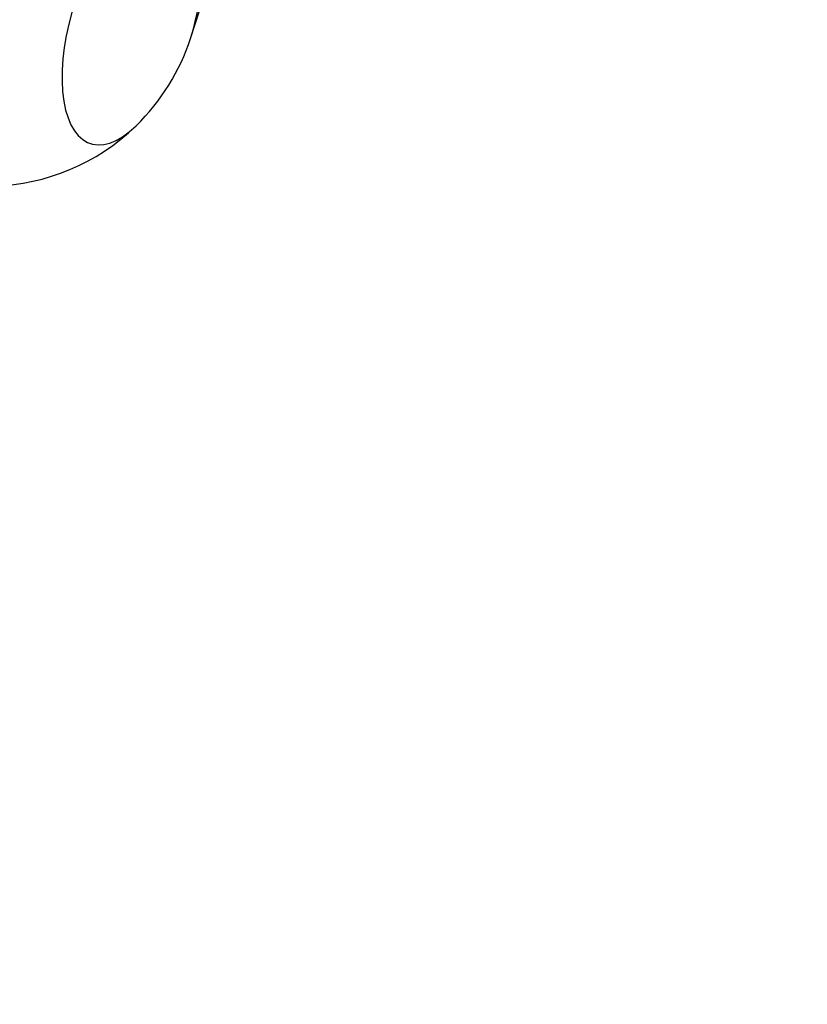
# Model space of a CAD drawing. Extents: x -7097 to 4920, y -6328 to 9942.
# Drawn here: x 1791 to 2251, y -1179 to -603 of the extents above; entities that cross this region are included whole.
import ezdxf

# ---------------------------------------------------------------- set-up
doc = ezdxf.new("R2010")
doc.units = 0
doc.layers.add('2D', color=7, linetype='Continuous')
doc.layers.add('BEM-SI-MIN', color=7, linetype='Continuous')
doc.styles.get("Standard").update_dxf_attribs({"font": 'arial.ttf'})
doc.dimstyles.new('Europa SI', dxfattribs={"dimscale": 75, "dimtxt": 3.5, "dimasz": 4, "dimexe": 2, "dimexo": 0, "dimgap": 2, "dimtad": 0, "dimlfac": 0.001, "dimzin": 0, "dimdsep": 46, "dimtxsty": 'Standard', "dimcen": 2, "dimadec": 0, "dimazin": 0, "dimtfac": 1, "dimtofl": 0, "dimtmove": 0, "dimatfit": 3, "dimfxl": 2, "dimtolj": 1, "dimtzin": 0, "dimarcsym": 0})

# ---------------------------------------------------------------- blocks, each defined once
blk = doc.blocks.new('*D50')
at = {"layer": 'BEM-SI-MIN', "color": 0, "lineweight": -2}
for p, q in [((1817.86, 132.57), (1532.55, 225.27)), ((1890.63, -614.3), (2149.53, 182.52)), ((3627.26, -1178.57), (3886.16, -381.75)), ((4125.13, -617.11), (4410.44, -709.81))]:
    blk.add_line(p, q, dxfattribs=at)
at = {"layer": 'BEM-SI-MIN', "color": 0}
for points in [[(1833.31, 180.12), (1802.41, 85.01), (2103.18, 39.86)], [(4140.58, -569.56), (4109.68, -664.66), (3839.81, -524.4)]]:
    blk.add_solid(points, dxfattribs=at)
at = {"layer": 'Defpoints', "color": 0}
for p in [(3839.81, -524.4), (1890.63, -614.3), (3627.26, -1178.57)]:
    blk.add_point(p, dxfattribs=at)
at = {"layer": 'BEM-SI-MIN', "color": 0, "insert": (2905.11, -220.7), "char_height": 262.5, "attachment_point": 5, "rotation": 342}
blk.add_mtext('\\A1;1.83m', dxfattribs=at)

msp = doc.modelspace()

# ---------------------------------------------------------------- linework, layer by layer
at = {"layer": '2D'}
for start, end in [(314.153952, 9.846048), (229.886532, 314.153952)]:
    msp.add_arc((1771.747, -575.676), 125, start, end, dxfattribs=at)
for major_axis, start_param, end_param in [((-23.64, -72.756), 2.4390955, 6.9856825), ((23.64, 72.756), 5.5806881, 10.1272751)]:
    msp.add_ellipse((1855.84, -602.999), major_axis=major_axis, ratio=0.4472136, start_param=start_param, end_param=end_param, dxfattribs=at)

# ---------------------------------------------------------------- dimensions: what is measured, and where the dimension line sits
at = {"layer": 'BEM-SI-MIN'}
dim = msp.add_linear_dim(base=(3839.809, -524.404), p1=(1890.629, -614.303), p2=(3627.258, -1178.568), angle=342, dimstyle='Europa SI', override={"dimgap": 1, "dimpost": 'm'}, dxfattribs=at)
dim.commit()
dim.dimension.update_dxf_attribs({"geometry": '*D50', "text_midpoint": (2905.112, -220.702), "dimtype": 161})

doc.saveas('drawing.dxf')
